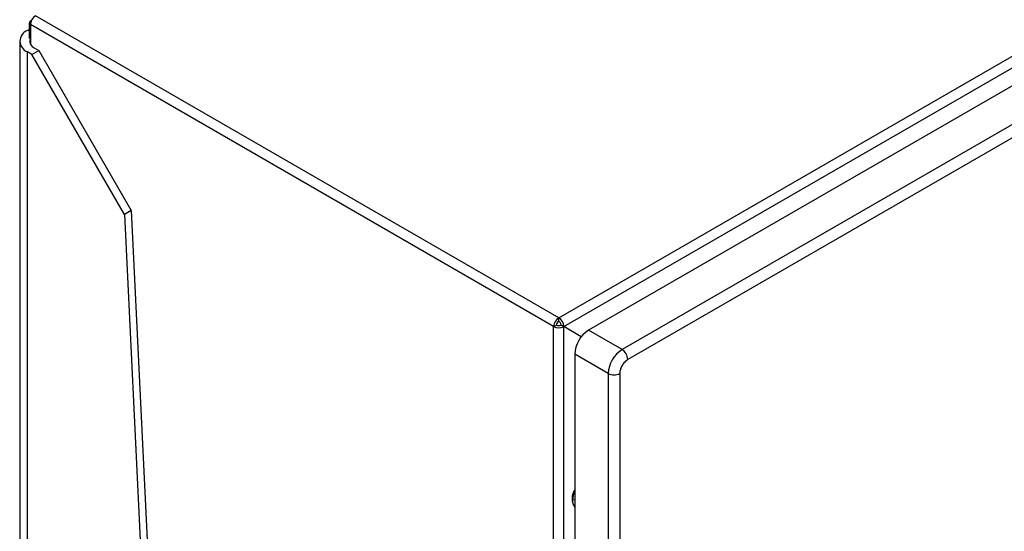
# Model space of a CAD drawing. Extents: x 0.4 to 10.6, y 0.4 to 8.1.
# Drawn here: x 3.5 to 3.9, y 6.6 to 6.8 of the extents above; entities that cross this region are included whole.
import ezdxf

# ---------------------------------------------------------------- set-up
doc = ezdxf.new("R2010")
doc.units = 0
doc.linetypes.add('SLD-SOLID', pattern=[0])
doc.layers.get('0').update_dxf_attribs({"linetype": 'CONTINUOUS'})

msp = doc.modelspace()

# ---------------------------------------------------------------- linework, layer by layer
at = {"color": 7, "linetype": 'SLD-SOLID'}
for p, q in [((3.742443917468878, 6.663698063526794), (4.295137879247175, 6.98276149620528)), ((3.7444854331101, 6.660162054723738), (4.297179394887932, 6.979225487400885)), ((4.296901006391401, 6.971886263705309), (3.754414622820138, 6.658715540495893)), ((4.310356450390822, 6.964118601224323), (3.767870066819559, 6.650947878014909)), ((4.312676354529037, 6.960100389448367), (3.770189970955454, 6.646929666237614)), ((3.742443917468878, 6.663698063526794), (3.532299576977745, 6.785011809056726)), ((3.529005313102534, 6.779155198495558), (3.529739156027997, 6.779578836999029)), ((3.529739156027997, 6.782198996414338), (3.529739156027997, 6.775940993330902)), ((3.740402401828121, 6.660162054722934), (3.530258061336988, 6.78147580025225)), ((3.525930318679296, 6.774869591609349), (3.525930318679296, 5.983006193432569)), ((3.530861236412735, 6.769512583001588), (3.533645121378036, 6.771119685583916)), ((3.531789198067835, 6.772191087305468), (3.533645121378037, 6.771119685583916)), ((3.533645121378037, 6.771119685583916), (3.570763587582083, 6.706828616408231)), ((3.530861236412735, 6.769512583001588), (3.529005313102534, 6.770583984723141)), ((3.567979702616781, 6.705221513825903), (3.530861236412735, 6.769512583001588)), ((3.570763587582034, 6.706828616408256), (3.567979702616733, 6.705221513825927)), ((3.567979702616733, 6.705221513825927), (3.637576826749288, 5.273066895934889)), ((3.570763587582083, 6.706828616408231), (3.640360711714589, 5.274673998517217)), ((3.740402401828121, 6.660162054722934), (3.741515955813778, 6.660804895755598)), ((3.740402401828398, 6.020859891505602), (3.740402401828121, 6.660162054722934)), ((3.742443917469343, 6.662412172484722), (3.742443917468878, 6.663698063526794)), ((3.744485433109636, 6.660162054722934), (3.743371879123515, 6.66080489575533)), ((3.744485433110101, 6.021931467374553), (3.744485433109636, 6.660162054722934)), ((3.751515938431102, 6.656102111002679), (3.744485433109636, 6.660162054722934)), ((3.767870066819559, 6.650947878014909), (3.754414622820138, 6.658715540495893)), ((3.762302296888028, 6.641304217638018), (3.748846852889072, 6.64907188011927)), ((3.748846852889072, 6.64907188011927), (3.748846852889073, 6.022628627326082)), ((3.762302296888028, 6.641304217639089), (3.76230229688803, 6.014860964843911)), ((3.766942122442177, 6.64130422761384), (3.766942122442178, 6.014860974818507))]:
    msp.add_line(p, q, dxfattribs=at)
at = {"color": 8, "linetype": 'SLD-SOLID'}
for p, q in [((3.530258061336988, 6.78147580025225), (3.530258061337058, 6.773581957948418)), ((3.529005313102534, 5.979967375180038), (3.529005313102534, 6.770583984723141)), ((3.748846852889072, 6.590531231347336), (3.748011687398624, 6.590402169626079))]:
    msp.add_line(p, q, dxfattribs=at)
at = {"color": 7, "linetype": 'SLD-SOLID'}
for centre, radius, start, end in [((3.530693240348901, 6.782226529741994), 0.0008677416315820074, 92.78721587858868, 239.9002086141697), ((3.53469044378157, 6.781274102253892), 0.00443696926038207, 122.6054783450429, 177.3945215179702), ((3.530631843567583, 6.77486959160935), 0.004583887840780606, 110.7834207994767, 249.2165792005281), ((3.532959626373619, 6.775003766448452), 0.003046484265568733, 171.3905230311771, 247.406546187007), ((3.744834784274975, 6.659960356722614), 0.004436969262741213, 122.6054783603933, 177.3945214939832), ((3.742443917468879, 6.66410216546943), 0.00443759606162019, 242.6096722569393, 297.3903277430572), ((3.743530675104348, 6.660713214848002), 0.002016804206811303, 122.605478285177, 177.3945215360686), ((3.742443917468905, 6.662595855184822), 0.002017089118138582, 242.6096722378684, 297.3903277455909), ((3.740053050660616, 6.659960356720735), 0.004436969265490324, 2.605478539074453, 57.39452162912264), ((3.741357159830696, 6.660713214847064), 0.002016804209564009, 2.60547848704568, 57.39452164203202), ((3.760935168647725, 6.648521794668454), 0.01210082525632425, 122.605478337048, 177.3945215145741), ((3.774390612647341, 6.640754132186956), 0.01210082525699422, 122.6054783502741, 177.3945215135523), ((3.765153177324226, 6.646700487713144), 0.005042004847215393, 2.605211299506295, 57.39454248229235), ((3.764622200532692, 6.645781613267577), 0.005042719954005482, 242.6096618213201, 297.3904613410461), ((3.754291545645741, 6.591098580744734), 0.006492256329335653, 146.9972203933137, 213.0027796066936), ((3.757954442515269, 6.590116055295787), 0.00994687090096818, 156.2944406208477, 178.3517022421517), ((3.752010500324048, 6.590116003509064), 0.004009039268892711, 175.9067334892016, 217.8958503499823)]:
    msp.add_arc(centre, radius, start, end, dxfattribs=at)
msp.add_open_spline([(3.770189970955454, 6.646929676215056), (3.769764382470544, 6.646627610507674), (3.768913205500729, 6.646023479092914), (3.767839646225015, 6.644536426199569), (3.767088583178622, 6.642863139201564), (3.766990942687658, 6.641823864809748), (3.766942122442177, 6.64130422761384)], degree=3, knots=[0, 0, 0, 0, 0.2500001230591088, 0.5000002461153874, 0.7500001230577242, 1, 1, 1, 1], dxfattribs=at)

doc.saveas('drawing.dxf')
